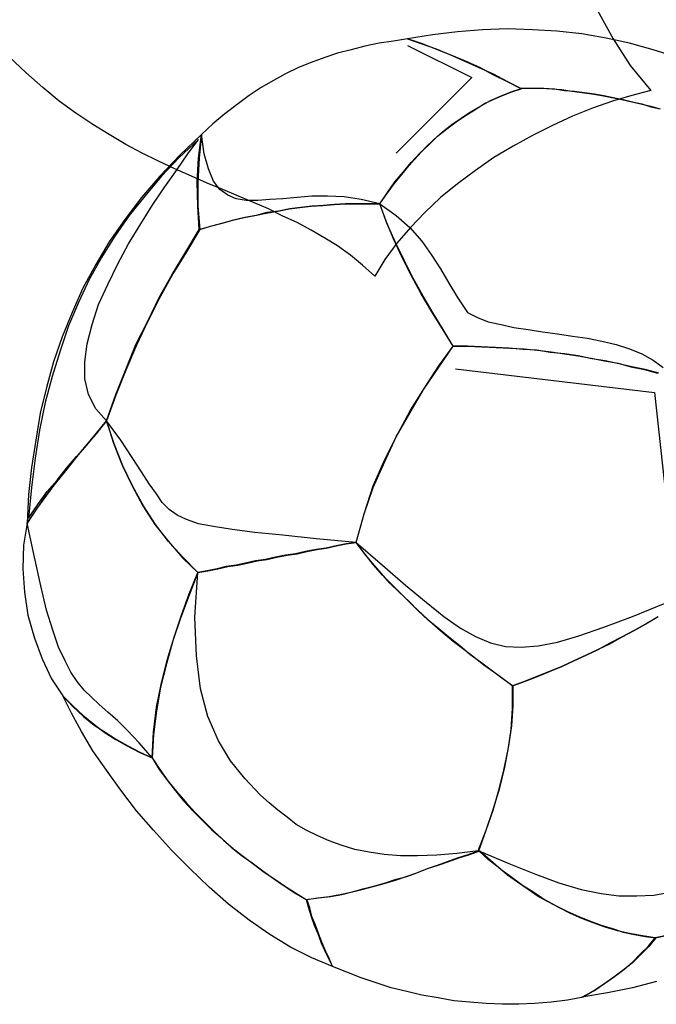
# Model space of a CAD drawing. Units: millimetres. Extents: x 1414 to 7078, y -1019 to 3783.
# Drawn here: x 3211 to 3225, y 627 to 650 of the extents above; entities that cross this region are included whole.
import ezdxf

# ---------------------------------------------------------------- set-up
doc = ezdxf.new("R2010")
doc.units = ezdxf.units.MM
doc.layers.add('$$ www.Tcetveli.org', color=7, linetype='Continuous')
doc.layers.add('PislikMimar.com - DIEN HOA', color=111, linetype='Continuous')

# ---------------------------------------------------------------- blocks, each defined once
blk = doc.blocks.new('A$C263C5F6C')
at = {"layer": 'PislikMimar.com - DIEN HOA', "linetype": 'Continuous'}
for p, q in [((1121.45, 243.29), (1125.02, 236.78)), ((1083.88, 237.76), (1078.19, 236.78)), ((1089.57, 238.41), (1083.88, 237.76)), ((1095.26, 238.9), (1089.57, 238.41)), ((1100.96, 239.06), (1095.26, 238.9)), ((1106.65, 238.9), (1100.96, 239.06)), ((1112.18, 238.57), (1106.65, 238.9)), ((1117.87, 237.92), (1112.18, 238.57)), ((1123.4, 236.95), (1117.87, 237.92)), ((1071.69, 235.81), (1068.44, 235.16)), ((1074.94, 236.29), (1071.69, 235.81)), ((1078.19, 236.78), (1074.94, 236.29)), ((1081.61, 235.65), (1078.19, 236.78)), ((1078.19, 236.78), (1081.44, 235.65)), ((1081.44, 235.65), (1084.7, 234.51)), ((1085.02, 234.34), (1081.61, 235.65)), ((1128.77, 235.81), (1123.4, 236.95)), ((1125.02, 236.78), (1128.93, 230.76)), ((1134.13, 234.34), (1128.77, 235.81)), ((1062.25, 233.53), (1059.33, 232.56)), ((1065.34, 234.34), (1062.25, 233.53)), ((1068.44, 235.16), (1065.34, 234.34)), ((1078.19, 235.32), (1092.83, 228)), ((1084.7, 234.51), (1087.95, 233.2)), ((1088.28, 233.04), (1085.02, 234.34)), ((1139.33, 232.72), (1134.13, 234.34)), ((991.19, 229.14), (987.44, 232.72)), ((1056.24, 231.42), (1053.31, 230.28)), ((1059.33, 232.56), (1056.24, 231.42)), ((1087.95, 233.2), (1091.2, 231.74)), ((1091.36, 231.74), (1088.28, 233.04)), ((1091.2, 231.74), (1094.45, 230.28)), ((1094.62, 230.28), (1091.36, 231.74)), ((995.09, 225.73), (991.19, 229.14)), ((1050.38, 228.81), (1047.62, 227.35)), ((1053.31, 230.28), (1050.38, 228.81)), ((1094.45, 230.28), (1097.7, 228.81)), ((1097.7, 228.65), (1094.62, 230.28)), ((1097.7, 228.81), (1100.79, 227.19)), ((1128.93, 230.76), (1133.64, 225.08)), ((1047.62, 227.35), (1044.85, 225.73)), ((1092.83, 228), (1075.59, 210.76)), ((1100.96, 227.03), (1097.7, 228.65)), ((1100.79, 227.19), (1103.88, 225.56)), ((1104.04, 225.4), (1100.96, 227.03)), ((998.83, 222.64), (995.09, 225.73)), ((1044.85, 225.73), (1042.09, 223.94)), ((1099.33, 223.78), (1101.77, 224.75)), ((1099.82, 223.94), (1101.93, 224.75)), ((1101.77, 224.75), (1104.37, 225.56)), ((1101.93, 224.75), (1104.04, 225.4)), ((1103.88, 225.56), (1106.32, 225.56)), ((1104.37, 225.56), (1106.81, 225.56)), ((1106.32, 225.56), (1108.6, 225.56)), ((1106.81, 225.56), (1109.25, 225.56)), ((1108.6, 225.56), (1111.04, 225.4)), ((1109.25, 225.56), (1111.69, 225.4)), ((1111.04, 225.4), (1113.32, 225.24)), ((1111.69, 225.4), (1113.96, 225.08)), ((1113.32, 225.24), (1115.59, 224.92)), ((1113.96, 225.08), (1116.24, 224.92)), ((1115.59, 224.92), (1117.87, 224.59)), ((1116.24, 224.92), (1118.52, 224.59)), ((1117.87, 224.59), (1120.15, 224.26)), ((1118.52, 224.59), (1120.8, 224.26)), ((1120.15, 224.26), (1122.43, 223.94)), ((1120.8, 224.26), (1122.91, 223.94)), ((1133.64, 225.08), (1129.25, 223.94)), ((1002.57, 219.87), (998.83, 222.64)), ((1042.09, 223.94), (1039.32, 221.82)), ((1094.78, 221.5), (1097.06, 222.8)), ((1095.59, 221.98), (1097.7, 222.96)), ((1097.06, 222.8), (1099.33, 223.78)), ((1097.7, 222.96), (1099.82, 223.94)), ((1124.86, 222.64), (1120.31, 221.01)), ((1122.43, 223.94), (1124.7, 223.45)), ((1122.91, 223.94), (1125.02, 223.45)), ((1124.7, 223.45), (1126.98, 222.96)), ((1129.25, 223.94), (1124.86, 222.64)), ((1125.02, 223.45), (1127.3, 222.96)), ((1126.98, 222.96), (1129.25, 222.47)), ((1127.3, 222.96), (1129.41, 222.47)), ((1129.25, 222.47), (1131.37, 221.98)), ((1129.41, 222.47), (1131.53, 221.98)), ((1006.47, 217.27), (1002.57, 219.87)), ((1039.32, 221.82), (1036.56, 219.71)), ((1090.39, 218.73), (1092.5, 220.2)), ((1091.36, 219.39), (1093.48, 220.68)), ((1092.5, 220.2), (1094.78, 221.5)), ((1093.48, 220.68), (1095.59, 221.98)), ((1120.31, 221.01), (1115.76, 219.22)), ((1131.37, 221.98), (1133.64, 221.5)), ((1131.53, 221.98), (1133.64, 221.33)), ((1133.64, 221.5), (1135.76, 220.84)), ((1133.64, 221.33), (1135.76, 220.84)), ((1036.56, 219.71), (1033.79, 217.43)), ((1087.14, 216.29), (1089.25, 217.92)), ((1088.28, 217.27), (1090.39, 218.73)), ((1089.25, 217.92), (1091.36, 219.39)), ((1115.76, 219.22), (1111.2, 217.11)), ((1010.21, 214.99), (1006.47, 217.27)), ((1033.79, 217.43), (1031.19, 214.99)), ((1084.2, 213.86), (1086.16, 215.64)), ((1085.02, 214.67), (1087.14, 216.29)), ((1086.16, 215.64), (1088.28, 217.27)), ((1111.2, 217.11), (1106.65, 214.83)), ((1013.95, 212.72), (1010.21, 214.99)), ((1030.54, 213.86), (1026.15, 209.79)), ((1031.19, 214.99), (1026.31, 210.28)), ((1028.1, 210.6), (1030.54, 213.86)), ((1030.54, 209.63), (1031.19, 214.99)), ((1031.19, 214.99), (1030.7, 209.63)), ((1031.19, 214.99), (1030.7, 209.63)), ((1031.84, 210.6), (1031.19, 214.99)), ((1082.25, 212.06), (1084.2, 213.86)), ((1083.07, 212.72), (1085.02, 214.67)), ((1106.65, 214.83), (1102.26, 212.39)), ((1017.7, 210.76), (1013.95, 212.72)), ((1080.47, 210.11), (1082.25, 212.06)), ((1080.95, 210.76), (1083.07, 212.72)), ((1102.26, 212.39), (1097.87, 209.79)), ((1021.43, 208.97), (1017.7, 210.76)), ((1025.17, 207.19), (1021.43, 208.97)), ((1026.31, 210.28), (1021.76, 205.56)), ((1026.15, 209.79), (1022.09, 205.56)), ((1025.66, 207.02), (1028.1, 210.6)), ((1030.21, 204.26), (1030.54, 209.63)), ((1030.7, 209.63), (1030.38, 204.26)), ((1030.7, 209.63), (1030.38, 204.26)), ((1032.82, 207.19), (1031.84, 210.6)), ((1077.22, 206.53), (1079, 208.65)), ((1078.52, 208), (1080.47, 210.11)), ((1079, 208.65), (1080.95, 210.76)), ((1097.87, 209.79), (1093.64, 206.86)), ((1022.9, 203.12), (1025.66, 207.02)), ((1028.92, 205.56), (1025.17, 207.19)), ((1033.96, 204.42), (1032.82, 207.19)), ((1075.26, 204.26), (1077.22, 206.53)), ((1076.89, 205.89), (1078.52, 208)), ((1093.64, 206.86), (1089.57, 203.77)), ((1021.76, 205.56), (1017.53, 200.68)), ((1022.09, 205.56), (1018.34, 201)), ((1032.49, 203.94), (1028.92, 205.56)), ((1030.38, 198.73), (1030.21, 204.26)), ((1030.38, 204.26), (1030.38, 198.73)), ((1030.38, 204.26), (1030.38, 198.73)), ((1035.42, 202.47), (1033.96, 204.42)), ((1073.64, 201.82), (1075.26, 204.26)), ((1075.1, 203.77), (1076.89, 205.89)), ((1020.13, 199.05), (1022.9, 203.12)), ((1036.07, 202.47), (1032.49, 203.94)), ((1037.21, 201.17), (1035.42, 202.47)), ((1039.65, 201), (1036.07, 202.47)), ((1073.47, 201.49), (1075.1, 203.77)), ((1089.57, 203.77), (1085.67, 200.68)), ((1017.53, 200.68), (1013.79, 195.64)), ((1018.34, 201), (1014.76, 196.61)), ((1039.16, 200.36), (1037.21, 201.17)), ((1041.43, 200.03), (1039.16, 200.36)), ((1043.07, 199.55), (1039.65, 201)), ((1044.04, 200.03), (1041.43, 200.03)), ((1046.8, 200.19), (1044.04, 200.03)), ((1049.73, 200.36), (1046.8, 200.19)), ((1052.99, 200.68), (1049.73, 200.36)), ((1056.4, 201), (1052.99, 200.68)), ((1059.97, 201), (1056.4, 201)), ((1063.72, 200.84), (1059.97, 201)), ((1067.62, 200.19), (1063.72, 200.84)), ((1071.85, 199.22), (1067.62, 200.19)), ((1071.85, 199.22), (1073.64, 201.82)), ((1071.85, 199.22), (1073.47, 201.49)), ((1085.67, 200.68), (1082.09, 197.27)), ((1017.37, 194.66), (1020.13, 199.05)), ((1030.38, 198.73), (1030.87, 193.36)), ((1030.38, 198.73), (1030.87, 193.36)), ((1030.7, 193.36), (1030.38, 198.73)), ((1046.48, 198.08), (1043.07, 199.55)), ((1045.99, 197.1), (1048.6, 197.59)), ((1045.99, 197.1), (1048.6, 197.59)), ((1048.76, 197.59), (1046.15, 197.27)), ((1049.73, 196.45), (1046.48, 198.08)), ((1048.6, 197.59), (1051.19, 198.08)), ((1048.6, 197.59), (1051.19, 198.08)), ((1051.35, 198.08), (1048.76, 197.59)), ((1051.19, 198.08), (1053.63, 198.41)), ((1051.19, 198.08), (1053.63, 198.41)), ((1053.8, 198.41), (1051.35, 198.08)), ((1053.63, 198.41), (1056.24, 198.73)), ((1053.63, 198.41), (1056.24, 198.73)), ((1056.4, 198.73), (1053.8, 198.41)), ((1056.24, 198.73), (1058.84, 198.89)), ((1056.24, 198.73), (1058.84, 198.89)), ((1059, 198.89), (1056.4, 198.73)), ((1058.84, 198.89), (1061.44, 199.05)), ((1058.84, 198.89), (1061.44, 199.05)), ((1061.44, 199.05), (1059, 198.89)), ((1061.44, 199.05), (1064.04, 199.22)), ((1061.44, 199.05), (1064.04, 199.22)), ((1064.04, 199.22), (1061.44, 199.05)), ((1064.04, 199.22), (1066.64, 199.22)), ((1064.04, 199.22), (1066.64, 199.22)), ((1066.64, 199.22), (1064.04, 199.22)), ((1066.64, 199.22), (1069.25, 199.22)), ((1066.64, 199.22), (1069.25, 199.22)), ((1069.25, 199.22), (1066.64, 199.22)), ((1069.25, 199.22), (1071.85, 199.22)), ((1069.25, 199.22), (1071.85, 199.22)), ((1071.85, 199.22), (1069.25, 199.22)), ((1073.31, 195.32), (1071.85, 199.22)), ((1073.31, 195.32), (1071.85, 199.22)), ((1071.85, 199.22), (1075.59, 196.61)), ((1073.47, 194.83), (1071.85, 199.22)), ((1013.79, 195.64), (1010.21, 190.6)), ((1014.76, 196.61), (1011.51, 191.9)), ((1035.91, 194.83), (1038.35, 195.48)), ((1035.91, 194.83), (1038.35, 195.48)), ((1038.51, 195.48), (1036.07, 194.83)), ((1038.35, 195.48), (1040.95, 196.13)), ((1038.35, 195.48), (1040.95, 196.13)), ((1041.11, 196.13), (1038.51, 195.48)), ((1040.95, 196.13), (1043.39, 196.61)), ((1040.95, 196.13), (1043.39, 196.61)), ((1043.71, 196.61), (1041.11, 196.13)), ((1043.39, 196.61), (1045.99, 197.1)), ((1043.39, 196.61), (1045.99, 197.1)), ((1046.15, 197.27), (1043.71, 196.61)), ((1052.99, 194.99), (1049.73, 196.45)), ((1074.94, 191.25), (1073.31, 195.32)), ((1074.94, 191.25), (1073.31, 195.32)), ((1075.59, 196.61), (1078.68, 193.85)), ((1082.09, 197.27), (1078.84, 193.85)), ((1014.6, 190.11), (1017.37, 194.66)), ((1027.62, 188.32), (1030.7, 193.36)), ((1030.87, 193.36), (1027.78, 188.32)), ((1030.87, 193.36), (1033.31, 194.18)), ((1030.87, 193.36), (1033.31, 194.18)), ((1033.47, 194.18), (1030.87, 193.36)), ((1033.31, 194.18), (1035.91, 194.83)), ((1033.31, 194.18), (1035.91, 194.83)), ((1036.07, 194.83), (1033.47, 194.18)), ((1056.24, 193.2), (1052.99, 194.99)), ((1059.33, 191.41), (1056.24, 193.2)), ((1075.42, 190.44), (1073.47, 194.83)), ((1078.84, 193.85), (1075.75, 190.27)), ((1078.68, 193.85), (1081.44, 190.76)), ((1011.51, 191.9), (1008.42, 187.02)), ((1062.25, 189.63), (1059.33, 191.41)), ((1076.89, 187.18), (1074.94, 191.25)), ((1076.89, 187.18), (1074.94, 191.25)), ((1081.44, 190.76), (1083.56, 187.67)), ((1010.21, 190.6), (1007.12, 185.4)), ((1012.17, 185.56), (1014.6, 190.11)), ((1065.18, 187.51), (1062.25, 189.63)), ((1075.75, 190.27), (1072.99, 186.53)), ((1077.38, 186.37), (1075.42, 190.44)), ((1008.42, 187.02), (1005.66, 181.98)), ((1024.52, 183.12), (1027.62, 188.32)), ((1027.78, 188.32), (1024.68, 183.28)), ((1067.94, 185.23), (1065.18, 187.51)), ((1072.99, 186.53), (1070.71, 182.79)), ((1079, 182.96), (1076.89, 187.18)), ((1079, 182.96), (1076.89, 187.18)), ((1079.49, 182.3), (1077.38, 186.37)), ((1083.56, 187.67), (1085.67, 184.42)), ((1007.12, 185.4), (1004.2, 180.03)), ((1009.89, 180.84), (1012.17, 185.56)), ((1070.71, 182.79), (1067.94, 185.23)), ((1085.67, 184.42), (1087.62, 181.16)), ((1005.66, 181.98), (1003.22, 176.77)), ((1021.59, 177.91), (1024.52, 183.12)), ((1024.68, 183.28), (1021.76, 177.91)), ((1081.28, 178.73), (1079, 182.96)), ((1081.28, 178.73), (1079, 182.96)), ((1081.77, 178.24), (1079.49, 182.3)), ((1004.2, 180.03), (1001.75, 174.5)), ((1007.78, 176.29), (1009.89, 180.84)), ((1087.62, 181.16), (1089.57, 177.91)), ((1021.76, 177.91), (1019, 172.54)), ((1019, 172.54), (1021.59, 177.91)), ((1083.72, 174.66), (1081.28, 178.73)), ((1083.72, 174.66), (1081.28, 178.73)), ((1084.04, 174.34), (1081.77, 178.24)), ((1089.57, 177.91), (1091.85, 174.5)), ((1003.22, 176.77), (1000.94, 171.41)), ((1006.31, 171.73), (1007.78, 176.29)), ((1001.75, 174.5), (999.48, 168.97)), ((1086.16, 170.76), (1083.72, 174.66)), ((1086.16, 170.76), (1083.72, 174.66)), ((1086.32, 170.6), (1084.04, 174.34)), ((1091.85, 174.5), (1094.12, 173.36)), ((1094.12, 173.36), (1096.56, 172.38)), ((1000.94, 171.41), (998.99, 165.72)), ((1005.17, 167.34), (1006.31, 171.73)), ((1016.23, 167.18), (1019, 172.54)), ((1019, 172.54), (1016.39, 167.02)), ((1088.6, 166.85), (1086.16, 170.76)), ((1088.6, 166.85), (1086.16, 170.76)), ((1088.6, 166.85), (1086.32, 170.6)), ((1096.56, 172.38), (1099.49, 171.73)), ((1099.49, 171.73), (1102.42, 171.08)), ((1102.42, 171.08), (1105.67, 170.6)), ((1105.67, 170.6), (1108.93, 170.11)), ((999.48, 168.97), (997.53, 163.28)), ((1108.93, 170.11), (1112.34, 169.62)), ((1112.34, 169.62), (1115.76, 169.13)), ((1115.76, 169.13), (1119.17, 168.65)), ((1119.17, 168.65), (1122.43, 167.99)), ((1004.68, 163.28), (1005.17, 167.34)), ((1013.95, 161.49), (1016.23, 167.18)), ((1016.39, 167.02), (1013.95, 161.32)), ((1085.18, 161.81), (1088.6, 166.85)), ((1085.34, 162.3), (1088.6, 166.85)), ((1091.85, 166.85), (1088.6, 166.85)), ((1088.6, 166.85), (1091.85, 166.85)), ((1091.85, 166.85), (1088.6, 166.85)), ((1094.94, 166.69), (1091.85, 166.85)), ((1091.85, 166.85), (1095.1, 166.69)), ((1094.94, 166.69), (1091.85, 166.85)), ((1098.2, 166.53), (1094.94, 166.69)), ((1098.2, 166.53), (1094.94, 166.69)), ((1095.1, 166.69), (1098.36, 166.53)), ((1101.28, 166.37), (1098.2, 166.53)), ((1101.28, 166.37), (1098.2, 166.53)), ((1098.36, 166.53), (1101.45, 166.37)), ((1104.54, 166.04), (1101.28, 166.37)), ((1104.54, 166.04), (1101.28, 166.37)), ((1101.45, 166.37), (1104.7, 166.2)), ((1107.62, 165.88), (1104.54, 166.04)), ((1107.62, 165.88), (1104.54, 166.04)), ((1104.7, 166.2), (1107.79, 165.88)), ((1122.43, 167.99), (1125.68, 167.18)), ((1125.68, 167.18), (1128.77, 166.2)), ((1128.77, 166.2), (1131.53, 165.07)), ((998.99, 165.72), (997.2, 159.87)), ((1110.71, 165.39), (1107.62, 165.88)), ((1110.71, 165.39), (1107.62, 165.88)), ((1107.79, 165.88), (1110.88, 165.56)), ((1113.96, 165.07), (1110.71, 165.39)), ((1113.96, 165.07), (1110.71, 165.39)), ((1110.88, 165.56), (1113.96, 165.07)), ((1117.06, 164.58), (1113.96, 165.07)), ((1113.96, 165.07), (1117.06, 164.58)), ((1117.06, 164.58), (1113.96, 165.07)), ((1120.15, 163.93), (1117.06, 164.58)), ((1117.06, 164.58), (1119.98, 164.09)), ((1120.15, 163.93), (1117.06, 164.58)), ((1119.98, 164.09), (1123.07, 163.44)), ((1123.24, 163.44), (1120.15, 163.93)), ((1123.24, 163.44), (1120.15, 163.93)), ((1131.53, 165.07), (1134.13, 163.6)), ((997.53, 163.28), (995.9, 157.42)), ((1004.68, 159.37), (1004.68, 163.28)), ((1011.67, 155.8), (1013.95, 161.49)), ((1081.77, 156.77), (1085.18, 161.81)), ((1082.09, 157.42), (1085.34, 162.3)), ((1089.09, 161.65), (1134.46, 156.28)), ((1123.07, 163.44), (1126.16, 162.95)), ((1126.32, 162.79), (1123.24, 163.44)), ((1126.32, 162.79), (1123.24, 163.44)), ((1126.16, 162.95), (1129.09, 162.14)), ((1129.25, 162.14), (1126.32, 162.79)), ((1129.25, 162.14), (1126.32, 162.79)), ((1129.09, 162.14), (1132.18, 161.49)), ((1132.35, 161.49), (1129.25, 162.14)), ((1132.35, 161.49), (1129.25, 162.14)), ((1132.18, 161.49), (1135.11, 160.68)), ((1135.43, 160.68), (1132.35, 161.49)), ((1135.43, 160.68), (1132.35, 161.49)), ((1134.13, 163.6), (1136.41, 161.98)), ((997.2, 159.87), (995.58, 154.01)), ((1005.5, 155.8), (1004.68, 159.37)), ((1013.95, 161.32), (1011.67, 155.64)), ((995.9, 157.42), (994.44, 151.57)), ((1078.84, 152.22), (1082.09, 157.42)), ((1007.12, 152.54), (1005.5, 155.8)), ((1009.56, 149.78), (1011.67, 155.8)), ((1011.67, 155.64), (1009.56, 149.78)), ((1078.68, 151.57), (1081.77, 156.77)), ((1134.46, 156.28), (1139.01, 114.49)), ((995.58, 154.01), (994.28, 147.67)), ((1009.56, 149.78), (1007.12, 152.54)), ((994.44, 151.57), (993.47, 145.39)), ((1075.59, 146.2), (1078.68, 151.57)), ((1075.91, 146.69), (1078.84, 152.22)), ((1009.56, 149.78), (1007.28, 147.01)), ((1007.28, 147.01), (1009.56, 149.78)), ((1007.28, 146.85), (1009.56, 149.78)), ((1011.35, 144.58), (1009.56, 149.78)), ((1012.81, 145.39), (1009.56, 149.78)), ((1009.56, 149.78), (1011.19, 144.74)), ((1009.56, 149.78), (1011.19, 144.74)), ((994.28, 147.67), (993.3, 141.32)), ((1004.84, 144.09), (1007.28, 146.85)), ((1007.28, 147.01), (1005.01, 144.25)), ((1005.01, 144.25), (1007.28, 147.01)), ((1072.99, 141), (1075.91, 146.69)), ((1072.99, 140.51), (1075.59, 146.2)), ((993.47, 145.39), (992.49, 139.21)), ((1005.01, 144.25), (1002.57, 141.48)), ((1002.57, 141.32), (1004.84, 144.09)), ((1002.73, 141.65), (1005.01, 144.25)), ((1011.19, 144.74), (1013.14, 139.7)), ((1011.19, 144.74), (1013.14, 139.7)), ((1013.31, 139.53), (1011.35, 144.58)), ((1015.42, 141.48), (1012.81, 145.39)), ((993.3, 141.32), (992.49, 134.66)), ((1002.57, 141.48), (1000.29, 138.72)), ((1000.29, 138.39), (1002.57, 141.32)), ((1000.45, 139.05), (1002.73, 141.65)), ((1017.53, 138.23), (1015.42, 141.48)), ((992.49, 139.21), (991.83, 133.03)), ((998.34, 136.28), (1000.45, 139.05)), ((1013.14, 139.7), (1015.42, 134.98)), ((1013.14, 139.7), (1015.42, 134.98)), ((1015.58, 134.82), (1013.31, 139.53)), ((1070.38, 134.98), (1072.99, 141)), ((1070.38, 134.66), (1072.99, 140.51)), ((1000.29, 138.72), (998.02, 135.8)), ((998.02, 135.63), (1000.29, 138.39)), ((1019.32, 135.47), (1017.53, 138.23)), ((992.49, 134.66), (991.83, 127.66)), ((995.74, 132.7), (998.02, 135.63)), ((998.02, 135.8), (995.9, 132.86)), ((996.06, 133.68), (998.34, 136.28)), ((1015.42, 134.98), (1017.86, 130.43)), ((1015.42, 134.98), (1017.86, 130.43)), ((1018.02, 130.43), (1015.58, 134.82)), ((1020.95, 133.19), (1019.32, 135.47)), ((1068.27, 128.64), (1070.38, 134.98)), ((1068.27, 128.64), (1070.38, 134.66)), ((991.83, 133.03), (991.51, 126.52)), ((995.9, 132.86), (993.63, 129.78)), ((993.63, 129.61), (995.74, 132.7)), ((993.95, 130.75), (996.06, 133.68)), ((1022.25, 131.24), (1020.95, 133.19)), ((991.83, 127.66), (993.95, 130.75)), ((1017.86, 130.43), (1020.62, 126.2)), ((1017.86, 130.43), (1020.62, 126.2)), ((1020.78, 126.2), (1018.02, 130.43)), ((1023.87, 129.61), (1022.25, 131.24)), ((993.63, 129.78), (991.51, 126.52)), ((991.51, 126.52), (993.63, 129.61)), ((1025.66, 128.31), (1023.87, 129.61)), ((1027.78, 127.34), (1025.66, 128.31)), ((1066.48, 122.13), (1068.27, 128.64)), ((1066.48, 122.13), (1068.27, 128.64)), ((991.51, 126.52), (990.7, 121.48)), ((991.51, 126.52), (990.7, 121.48)), ((993.14, 118.72), (991.51, 126.52)), ((1020.62, 126.2), (1023.71, 122.3)), ((1020.62, 126.2), (1023.71, 122.3)), ((1023.71, 122.3), (1020.78, 126.2)), ((1030.54, 126.36), (1027.78, 127.34)), ((1033.96, 125.71), (1030.54, 126.36)), ((1038.18, 125.06), (1033.96, 125.71)), ((1043.39, 124.41), (1038.18, 125.06)), ((1049.73, 123.76), (1043.39, 124.41)), ((1057.38, 122.94), (1049.73, 123.76)), ((990.7, 121.48), (990.53, 116.12)), ((990.7, 121.48), (990.53, 116.12)), ((1026.96, 118.72), (1023.71, 122.3)), ((1023.71, 122.3), (1026.96, 118.55)), ((1023.71, 122.3), (1026.96, 118.55)), ((1066.48, 122.13), (1057.38, 122.94)), ((1059.65, 120.83), (1061.93, 121.32)), ((1059.65, 120.83), (1061.93, 121.32)), ((1061.93, 121.32), (1059.65, 120.83)), ((1061.93, 121.32), (1064.2, 121.81)), ((1061.93, 121.32), (1064.2, 121.81)), ((1064.2, 121.81), (1061.93, 121.32)), ((1064.2, 121.81), (1066.48, 122.13)), ((1064.2, 121.81), (1066.48, 122.13)), ((1066.48, 122.13), (1064.2, 121.81)), ((1066.48, 122.13), (1072.5, 116.93)), ((1068.27, 119.69), (1066.48, 122.13)), ((1068.27, 119.69), (1066.48, 122.13)), ((1068.44, 119.53), (1066.48, 122.13)), ((1050.38, 119.21), (1048.1, 118.72)), ((1048.43, 118.72), (1050.71, 119.21)), ((1048.43, 118.72), (1050.71, 119.21)), ((1052.66, 119.53), (1050.38, 119.21)), ((1050.71, 119.21), (1052.99, 119.53)), ((1050.71, 119.21), (1052.99, 119.53)), ((1054.93, 120.02), (1052.66, 119.53)), ((1052.99, 119.53), (1055.26, 120.02)), ((1052.99, 119.53), (1055.26, 120.02)), ((1057.38, 120.51), (1054.93, 120.02)), ((1055.26, 120.02), (1057.54, 120.51)), ((1055.26, 120.02), (1057.54, 120.51)), ((1059.65, 120.83), (1057.38, 120.51)), ((1057.54, 120.51), (1059.65, 120.83)), ((1057.54, 120.51), (1059.65, 120.83)), ((1070.22, 117.41), (1068.27, 119.69)), ((1070.22, 117.41), (1068.27, 119.69)), ((1070.38, 117.09), (1068.44, 119.53)), ((994.6, 112.21), (993.14, 118.72)), ((1030.38, 115.3), (1026.96, 118.72)), ((1026.96, 118.55), (1030.38, 115.3)), ((1026.96, 118.55), (1030.38, 115.3)), ((1039.16, 116.93), (1036.88, 116.6)), ((1037.21, 116.6), (1039.49, 116.93)), ((1037.21, 116.6), (1039.49, 116.93)), ((1041.27, 117.41), (1039.16, 116.93)), ((1039.49, 116.93), (1041.6, 117.41)), ((1039.49, 116.93), (1041.6, 117.41)), ((1043.55, 117.91), (1041.27, 117.41)), ((1041.6, 117.41), (1043.88, 117.91)), ((1041.6, 117.41), (1043.88, 117.91)), ((1045.83, 118.23), (1043.55, 117.91)), ((1043.88, 117.91), (1046.15, 118.23)), ((1043.88, 117.91), (1046.15, 118.23)), ((1048.1, 118.72), (1045.83, 118.23)), ((1046.15, 118.23), (1048.43, 118.72)), ((1046.15, 118.23), (1048.43, 118.72)), ((1072.17, 115.14), (1070.22, 117.41)), ((1072.17, 115.14), (1070.22, 117.41)), ((1072.5, 114.66), (1070.38, 117.09)), ((1072.5, 116.93), (1077.7, 112.38)), ((990.53, 116.12), (990.86, 110.75)), ((990.53, 116.12), (990.86, 110.75)), ((1028.43, 110.43), (1030.38, 115.3)), ((1030.38, 115.3), (1028.43, 110.1)), ((1030.38, 115.3), (1028.43, 110.1)), ((1029.73, 105.06), (1030.38, 115.3)), ((1030.38, 115.3), (1032.65, 115.63)), ((1030.38, 115.3), (1032.65, 115.63)), ((1032.49, 115.63), (1030.38, 115.3)), ((1034.77, 116.12), (1032.49, 115.63)), ((1032.65, 115.63), (1034.93, 116.12)), ((1032.65, 115.63), (1034.93, 116.12)), ((1036.88, 116.6), (1034.77, 116.12)), ((1034.93, 116.12), (1037.21, 116.6)), ((1034.93, 116.12), (1037.21, 116.6)), ((1074.12, 112.86), (1072.17, 115.14)), ((1074.12, 112.86), (1072.17, 115.14)), ((1074.78, 112.38), (1072.5, 114.66)), ((995.9, 106.68), (994.6, 112.21)), ((1076.24, 110.75), (1074.12, 112.86)), ((1076.24, 110.75), (1074.12, 112.86)), ((1077.05, 110.1), (1074.78, 112.38)), ((1077.7, 112.38), (1082.42, 108.47)), ((990.86, 110.75), (991.67, 105.55)), ((990.86, 110.75), (991.67, 105.55)), ((1028.43, 110.1), (1026.48, 104.9)), ((1028.43, 110.1), (1026.48, 104.9)), ((1026.64, 105.55), (1028.43, 110.43)), ((1078.52, 108.63), (1076.24, 110.75)), ((1078.52, 108.63), (1076.24, 110.75)), ((1079.33, 107.82), (1077.05, 110.1)), ((1080.63, 106.52), (1078.52, 108.63)), ((1080.63, 106.52), (1078.52, 108.63)), ((1081.61, 105.71), (1079.33, 107.82)), ((1082.42, 108.47), (1086.48, 105.22)), ((1129.41, 105.22), (1136.9, 108.31)), ((991.67, 105.55), (993.14, 100.34)), ((991.67, 105.55), (993.14, 100.34)), ((997.36, 102.13), (995.9, 106.68)), ((1025.01, 100.51), (1026.64, 105.55)), ((1082.91, 104.41), (1080.63, 106.52)), ((1082.91, 104.41), (1080.63, 106.52)), ((1083.88, 103.6), (1081.61, 105.71)), ((1026.48, 104.9), (1024.68, 99.69)), ((1026.48, 104.9), (1024.68, 99.69)), ((1030.05, 96.28), (1029.73, 105.06)), ((1085.34, 102.46), (1082.91, 104.41)), ((1085.34, 102.46), (1082.91, 104.41)), ((1086.32, 101.48), (1083.88, 103.6)), ((1086.48, 105.22), (1090.22, 102.62)), ((1122.91, 102.78), (1129.41, 105.22)), ((1132.35, 103.43), (1129.74, 101.97)), ((1132.35, 103.43), (1129.74, 101.97)), ((1129.91, 102.13), (1132.51, 103.6)), ((1135.11, 105.06), (1132.35, 103.43)), ((1135.11, 105.06), (1132.35, 103.43)), ((1132.51, 103.6), (1135.27, 105.22)), ((998.67, 98.23), (997.36, 102.13)), ((1087.62, 100.51), (1085.34, 102.46)), ((1087.62, 100.51), (1085.34, 102.46)), ((1088.6, 99.53), (1086.32, 101.48)), ((1090.22, 102.62), (1093.64, 100.67)), ((1117.22, 100.83), (1122.91, 102.78)), ((1129.74, 101.97), (1126.98, 100.51)), ((1129.74, 101.97), (1126.98, 100.51)), ((1127.14, 100.67), (1129.91, 102.13)), ((993.14, 100.34), (994.92, 95.63)), ((993.14, 100.34), (994.92, 95.63)), ((1024.68, 99.69), (1023.23, 94.49)), ((1024.68, 99.69), (1023.23, 94.49)), ((1023.39, 95.3), (1025.01, 100.51)), ((1090.06, 98.55), (1087.62, 100.51)), ((1090.06, 98.55), (1087.62, 100.51)), ((1091.04, 97.74), (1088.6, 99.53)), ((1093.64, 100.67), (1097.06, 99.21)), ((1097.06, 99.21), (1100.47, 98.39)), ((1107.95, 98.55), (1112.34, 99.37)), ((1112.34, 99.37), (1117.22, 100.83)), ((1121.61, 97.74), (1124.38, 99.21)), ((1124.38, 99.04), (1121.61, 97.74)), ((1124.38, 99.04), (1121.61, 97.74)), ((1124.38, 99.21), (1127.14, 100.67)), ((1126.98, 100.51), (1124.38, 99.04)), ((1126.98, 100.51), (1124.38, 99.04)), ((1000.13, 95.14), (998.67, 98.23)), ((1092.34, 96.6), (1090.06, 98.55)), ((1092.34, 96.6), (1090.06, 98.55)), ((1093.31, 95.95), (1091.04, 97.74)), ((1094.78, 94.82), (1092.34, 96.6)), ((1094.78, 94.82), (1092.34, 96.6)), ((1100.47, 98.39), (1104.04, 98.23)), ((1104.04, 98.23), (1107.95, 98.55)), ((1118.85, 96.44), (1116.08, 95.14)), ((1118.85, 96.44), (1116.08, 95.14)), ((1116.08, 95.14), (1118.85, 96.44)), ((1121.61, 97.74), (1118.85, 96.44)), ((1121.61, 97.74), (1118.85, 96.44)), ((1118.85, 96.44), (1121.61, 97.74)), ((994.92, 95.63), (997.04, 91.07)), ((994.92, 95.63), (997.04, 91.07)), ((1001.43, 92.54), (1000.13, 95.14)), ((1023.23, 94.49), (1021.92, 89.12)), ((1023.23, 94.49), (1021.92, 89.12)), ((1022.09, 90.1), (1023.39, 95.3)), ((1031.03, 88.79), (1030.05, 96.28)), ((1095.59, 94.16), (1093.31, 95.95)), ((1097.22, 93.02), (1094.78, 94.82)), ((1097.22, 93.02), (1094.78, 94.82)), ((1116.08, 95.14), (1113.32, 93.84)), ((1116.08, 95.14), (1113.32, 93.84)), ((1113.32, 93.84), (1116.08, 95.14)), ((1002.89, 90.42), (1001.43, 92.54)), ((1097.87, 92.54), (1095.59, 94.16)), ((1099.65, 91.23), (1097.22, 93.02)), ((1099.65, 91.23), (1097.22, 93.02)), ((1100.14, 90.91), (1097.87, 92.54)), ((1110.55, 92.7), (1107.62, 91.56)), ((1110.55, 92.7), (1107.62, 91.56)), ((1107.79, 91.56), (1110.55, 92.7)), ((1113.32, 93.84), (1110.55, 92.7)), ((1113.32, 93.84), (1110.55, 92.7)), ((1110.55, 92.7), (1113.32, 93.84)), ((997.04, 91.07), (999.64, 87.17)), ((997.04, 91.07), (999.64, 87.17)), ((1004.52, 88.47), (1002.89, 90.42)), ((1020.95, 84.57), (1022.09, 90.1)), ((1102.09, 89.45), (1099.65, 91.23)), ((1102.09, 89.45), (1099.65, 91.23)), ((1102.26, 89.29), (1100.14, 90.91)), ((1104.86, 90.42), (1102.09, 89.45)), ((1104.86, 90.42), (1102.09, 89.45)), ((1102.09, 89.45), (1104.86, 90.42)), ((1107.62, 91.56), (1104.86, 90.42)), ((1107.62, 91.56), (1104.86, 90.42)), ((1104.86, 90.42), (1107.79, 91.56)), ((1006.14, 86.84), (1004.52, 88.47)), ((1021.92, 89.12), (1020.95, 83.76)), ((1021.92, 89.12), (1020.95, 83.76)), ((1032.65, 82.45), (1031.03, 88.79)), ((1102.09, 84.4), (1102.09, 89.45)), ((1102.26, 84.89), (1102.26, 89.29)), ((999.64, 87.17), (1001.92, 84.73)), ((999.64, 87.17), (1001.92, 84.73)), ((1001.59, 83.26), (999.64, 87.17)), ((999.64, 87.17), (1001.92, 84.89)), ((1007.94, 85.22), (1006.14, 86.84)), ((1003.87, 79.04), (1001.59, 83.26)), ((1001.92, 84.89), (1004.2, 82.78)), ((1001.92, 84.73), (1004.36, 82.45)), ((1001.92, 84.73), (1004.36, 82.45)), ((1009.89, 83.43), (1007.94, 85.22)), ((1012.17, 81.48), (1009.89, 83.43)), ((1020.29, 78.87), (1020.95, 84.57)), ((1020.95, 83.76), (1020.29, 78.39)), ((1020.95, 83.76), (1020.29, 78.39)), ((1101.77, 79.53), (1102.09, 84.4)), ((1101.93, 80.34), (1102.26, 84.89)), ((1004.2, 82.78), (1006.64, 80.83)), ((1004.36, 82.45), (1006.8, 80.5)), ((1004.36, 82.45), (1006.8, 80.5)), ((1006.64, 80.83), (1009.08, 78.87)), ((1014.44, 79.2), (1012.17, 81.48)), ((1035.09, 76.92), (1032.65, 82.45)), ((1006.47, 74.65), (1003.87, 79.04)), ((1006.8, 80.5), (1009.24, 78.87)), ((1006.8, 80.5), (1009.24, 78.87)), ((1009.08, 78.87), (1011.67, 77.25)), ((1009.24, 78.87), (1011.84, 77.25)), ((1009.24, 78.87), (1011.84, 77.25)), ((1017.04, 76.44), (1014.44, 79.2)), ((1019.97, 73.02), (1020.29, 78.87)), ((1101.12, 74.97), (1101.77, 79.53)), ((1101.28, 75.79), (1101.93, 80.34)), ((1011.67, 77.25), (1014.28, 75.79)), ((1011.84, 77.25), (1014.44, 75.79)), ((1011.84, 77.25), (1014.44, 75.79)), ((1019.97, 73.02), (1017.04, 76.44)), ((1020.29, 78.39), (1019.97, 73.02)), ((1020.29, 78.39), (1019.97, 73.02)), ((1037.86, 72.37), (1035.09, 76.92)), ((1009.56, 70.26), (1006.47, 74.65)), ((1014.28, 75.79), (1017.04, 74.32)), ((1014.44, 75.79), (1017.2, 74.32)), ((1014.44, 75.79), (1017.2, 74.32)), ((1017.04, 74.32), (1019.97, 73.02)), ((1017.2, 74.32), (1019.97, 73.02)), ((1017.2, 74.32), (1019.97, 73.02)), ((1100.14, 70.26), (1101.12, 74.97)), ((1100.31, 70.91), (1101.28, 75.79)), ((1019.97, 73.02), (1021.59, 70.42)), ((1019.97, 73.02), (1021.76, 70.42)), ((1019.97, 73.02), (1021.59, 70.42)), ((1041.11, 68.31), (1037.86, 72.37)), ((1012.81, 65.7), (1009.56, 70.26)), ((1021.59, 70.42), (1023.39, 67.98)), ((1021.59, 70.42), (1023.39, 67.98)), ((1021.76, 70.42), (1023.55, 67.81)), ((1099.01, 65.7), (1100.14, 70.26)), ((1099.17, 66.19), (1100.31, 70.91)), ((1023.39, 67.98), (1025.34, 65.54)), ((1023.39, 67.98), (1025.34, 65.54)), ((1023.55, 67.81), (1025.5, 65.38)), ((1044.69, 64.56), (1041.11, 68.31)), ((1016.39, 60.99), (1012.81, 65.7)), ((1025.34, 65.54), (1027.12, 63.26)), ((1025.34, 65.54), (1027.12, 63.26)), ((1025.5, 65.38), (1027.62, 62.94)), ((1097.7, 61.31), (1099.17, 66.19)), ((1097.7, 61.15), (1099.01, 65.7)), ((1027.12, 63.26), (1029.24, 60.99)), ((1027.12, 63.26), (1029.24, 60.99)), ((1027.62, 62.94), (1029.73, 60.66)), ((1046.64, 62.78), (1044.69, 64.56)), ((1020.29, 56.6), (1016.39, 60.99)), ((1029.24, 60.99), (1031.35, 58.87)), ((1029.24, 60.99), (1031.35, 58.87)), ((1029.73, 60.66), (1031.84, 58.55)), ((1048.6, 61.15), (1046.64, 62.78)), ((1050.71, 59.53), (1048.6, 61.15)), ((1096.08, 56.6), (1097.7, 61.31)), ((1096.08, 56.6), (1097.7, 61.15)), ((1031.35, 58.87), (1033.47, 56.76)), ((1031.35, 58.87), (1033.47, 56.76)), ((1031.84, 58.55), (1033.96, 56.44)), ((1052.82, 57.89), (1050.71, 59.53)), ((1024.36, 52.04), (1020.29, 56.6)), ((1033.47, 56.76), (1035.74, 54.81)), ((1033.47, 56.76), (1035.74, 54.81)), ((1033.96, 56.44), (1036.23, 54.32)), ((1055.1, 56.6), (1052.82, 57.89)), ((1057.7, 55.3), (1055.1, 56.6)), ((1094.29, 51.88), (1096.08, 56.6)), ((1094.45, 51.88), (1096.08, 56.6)), ((1035.74, 54.81), (1038.02, 52.69)), ((1035.74, 54.81), (1038.02, 52.69)), ((1036.23, 54.32), (1038.51, 52.36)), ((1060.3, 54.16), (1057.7, 55.3)), ((1063.07, 53.18), (1060.3, 54.16)), ((1028.59, 47.81), (1024.36, 52.04)), ((1038.02, 52.69), (1040.3, 50.91)), ((1038.02, 52.69), (1040.3, 50.91)), ((1038.51, 52.36), (1040.79, 50.58)), ((1066.16, 52.2), (1063.07, 53.18)), ((1069.41, 51.55), (1066.16, 52.2)), ((1094.29, 51.88), (1089.41, 51.23)), ((1092.01, 51.07), (1094.29, 51.88)), ((1092.01, 51.07), (1094.29, 51.88)), ((1092.34, 51.07), (1094.62, 51.88)), ((1096.56, 49.93), (1094.45, 51.88)), ((1094.45, 51.88), (1101.28, 48.95)), ((1096.56, 49.93), (1094.45, 51.88)), ((1094.62, 51.88), (1097.06, 49.77)), ((1040.3, 50.91), (1042.74, 49.11)), ((1040.3, 50.91), (1042.74, 49.11)), ((1040.79, 50.58), (1043.23, 48.79)), ((1072.83, 51.07), (1069.41, 51.55)), ((1076.56, 50.74), (1072.83, 51.07)), ((1080.47, 50.74), (1076.56, 50.74)), ((1084.86, 50.91), (1080.47, 50.74)), ((1089.41, 51.23), (1084.86, 50.91)), ((1085.02, 48.63), (1087.3, 49.44)), ((1085.02, 48.63), (1087.3, 49.44)), ((1085.18, 48.63), (1087.62, 49.44)), ((1087.3, 49.44), (1089.57, 50.25)), ((1087.3, 49.44), (1089.57, 50.25)), ((1087.62, 49.44), (1089.9, 50.25)), ((1089.57, 50.25), (1092.01, 51.07)), ((1089.57, 50.25), (1092.01, 51.07)), ((1089.9, 50.25), (1092.34, 51.07)), ((1098.84, 48.14), (1096.56, 49.93)), ((1098.84, 48.14), (1096.56, 49.93)), ((1097.06, 49.77), (1099.49, 47.65)), ((1032.98, 43.58), (1028.59, 47.81)), ((1042.74, 49.11), (1045.18, 47.33)), ((1042.74, 49.11), (1045.18, 47.33)), ((1043.23, 48.79), (1045.5, 47)), ((1045.18, 47.33), (1047.62, 45.54)), ((1045.18, 47.33), (1047.62, 45.54)), ((1080.3, 46.84), (1082.75, 47.81)), ((1080.3, 46.84), (1082.75, 47.81)), ((1080.3, 46.84), (1082.75, 47.81)), ((1082.75, 47.81), (1085.18, 48.63)), ((1082.75, 47.81), (1085.02, 48.63)), ((1082.75, 47.81), (1085.02, 48.63)), ((1100.96, 46.35), (1098.84, 48.14)), ((1100.96, 46.35), (1098.84, 48.14)), ((1099.49, 47.65), (1101.93, 45.86)), ((1101.28, 48.95), (1107.3, 46.52)), ((1045.5, 47), (1047.94, 45.38)), ((1047.62, 45.54), (1050.05, 43.91)), ((1047.62, 45.54), (1050.05, 43.91)), ((1047.94, 45.38), (1050.38, 43.75)), ((1072.83, 44.4), (1075.42, 45.21)), ((1073.15, 44.56), (1075.59, 45.38)), ((1073.15, 44.56), (1075.59, 45.38)), ((1075.42, 45.21), (1077.86, 46.03)), ((1075.59, 45.38), (1078.03, 46.03)), ((1075.59, 45.38), (1078.03, 46.03)), ((1077.86, 46.03), (1080.3, 46.84)), ((1078.03, 46.03), (1080.3, 46.84)), ((1078.03, 46.03), (1080.3, 46.84)), ((1103.23, 44.72), (1100.96, 46.35)), ((1103.23, 44.72), (1100.96, 46.35)), ((1101.93, 45.86), (1104.37, 44.08)), ((1107.3, 46.52), (1112.67, 44.56)), ((1037.37, 39.69), (1032.98, 43.58)), ((1050.05, 43.91), (1052.49, 42.28)), ((1050.05, 43.91), (1052.49, 42.28)), ((1050.38, 43.75), (1052.66, 42.28)), ((1063.23, 41.96), (1065.83, 42.61)), ((1063.23, 41.96), (1065.83, 42.61)), ((1065.34, 42.44), (1067.78, 43.1)), ((1065.83, 42.61), (1068.27, 43.26)), ((1065.83, 42.61), (1068.27, 43.26)), ((1067.78, 43.1), (1070.38, 43.75)), ((1068.27, 43.26), (1070.71, 43.91)), ((1068.27, 43.26), (1070.71, 43.91)), ((1070.38, 43.75), (1072.83, 44.4)), ((1070.71, 43.91), (1073.15, 44.56)), ((1070.71, 43.91), (1073.15, 44.56)), ((1105.67, 43.1), (1103.23, 44.72)), ((1105.67, 43.1), (1103.23, 44.72)), ((1104.37, 44.08), (1106.98, 42.44)), ((1107.95, 41.47), (1105.67, 43.1)), ((1107.95, 41.47), (1105.67, 43.1)), ((1112.67, 44.56), (1117.71, 43.1)), ((1117.71, 43.1), (1122.26, 42.12)), ((1052.49, 42.28), (1055.1, 40.82)), ((1052.49, 42.28), (1055.1, 40.82)), ((1052.66, 42.28), (1055.1, 40.82)), ((1055.1, 40.82), (1057.86, 41.15)), ((1055.1, 40.82), (1057.86, 41.15)), ((1055.1, 40.82), (1055.58, 38.87)), ((1055.26, 40.82), (1057.7, 41.15)), ((1055.91, 38.87), (1055.26, 40.82)), ((1057.7, 41.15), (1060.3, 41.47)), ((1057.86, 41.15), (1060.63, 41.47)), ((1057.86, 41.15), (1060.63, 41.47)), ((1060.3, 41.47), (1062.74, 41.96)), ((1060.63, 41.47), (1063.23, 41.96)), ((1060.63, 41.47), (1063.23, 41.96)), ((1062.74, 41.96), (1065.34, 42.44)), ((1106.98, 42.44), (1109.41, 40.82)), ((1110.39, 40.17), (1107.95, 41.47)), ((1110.39, 40.17), (1107.95, 41.47)), ((1109.41, 40.82), (1112.01, 39.36)), ((1122.26, 42.12), (1126.32, 41.63)), ((1126.32, 41.63), (1130.39, 41.63)), ((1130.39, 41.63), (1134.3, 41.8)), ((1134.3, 41.8), (1138.04, 42.44)), ((1042.09, 36.1), (1037.37, 39.69)), ((1055.58, 38.87), (1056.24, 36.92)), ((1056.4, 36.92), (1055.91, 38.87)), ((1112.83, 38.87), (1110.39, 40.17)), ((1112.83, 38.87), (1110.39, 40.17)), ((1112.01, 39.36), (1114.62, 38.05)), ((1115.27, 37.57), (1112.83, 38.87)), ((1115.27, 37.57), (1112.83, 38.87)), ((1046.8, 32.85), (1042.09, 36.1)), ((1056.24, 36.92), (1056.88, 34.97)), ((1057.21, 34.97), (1056.4, 36.92)), ((1114.62, 38.05), (1117.22, 36.92)), ((1117.87, 36.43), (1115.27, 37.57)), ((1117.87, 36.43), (1115.27, 37.57)), ((1117.22, 36.92), (1119.66, 35.94)), ((1120.47, 35.46), (1117.87, 36.43)), ((1120.47, 35.46), (1117.87, 36.43)), ((1119.66, 35.94), (1122.26, 34.97)), ((1056.88, 34.97), (1057.7, 33.02)), ((1057.86, 33.02), (1057.21, 34.97)), ((1123.24, 34.48), (1120.47, 35.46)), ((1123.24, 34.48), (1120.47, 35.46)), ((1122.26, 34.97), (1124.86, 34.16)), ((1126, 33.66), (1123.24, 34.48)), ((1126, 33.66), (1123.24, 34.48)), ((1124.86, 34.16), (1127.3, 33.34)), ((1128.77, 33.02), (1126, 33.66)), ((1128.77, 33.02), (1126, 33.66)), ((1051.52, 29.93), (1046.8, 32.85)), ((1057.7, 33.02), (1058.52, 30.9)), ((1058.68, 31.07), (1057.86, 33.02)), ((1127.3, 33.34), (1129.91, 32.85)), ((1131.69, 32.52), (1128.77, 33.02)), ((1131.69, 32.52), (1128.77, 33.02)), ((1129.91, 32.85), (1132.35, 32.36)), ((1134.62, 32.04), (1131.69, 32.52)), ((1134.62, 32.04), (1131.69, 32.52)), ((1132.35, 32.36), (1134.78, 32.04)), ((1132.99, 30.09), (1134.62, 32.04)), ((1134.78, 32.04), (1133.16, 30.09)), ((1137.55, 32.69), (1134.62, 32.04)), ((1134.62, 32.04), (1137.55, 32.69)), ((1137.55, 32.69), (1134.62, 32.04)), ((1056.4, 27.49), (1051.52, 29.93)), ((1058.52, 30.9), (1059.33, 29.11)), ((1059.49, 29.11), (1058.68, 31.07)), ((1133.16, 30.09), (1131.21, 28.13)), ((1131.21, 28.3), (1132.99, 30.09)), ((1061.11, 25.54), (1056.4, 27.49)), ((1059.33, 29.11), (1060.14, 27.32)), ((1060.3, 27.32), (1059.49, 29.11)), ((1060.14, 27.32), (1061.11, 25.54)), ((1061.11, 25.54), (1060.3, 27.32)), ((1129.41, 26.51), (1131.21, 28.3)), ((1131.21, 28.13), (1129.41, 26.35)), ((1064.36, 24.24), (1061.11, 25.54)), ((1127.3, 24.72), (1125.19, 23.1)), ((1125.35, 23.26), (1127.46, 24.88)), ((1129.41, 26.35), (1127.3, 24.72)), ((1127.46, 24.88), (1129.41, 26.51)), ((1067.62, 22.93), (1064.36, 24.24)), ((1071.03, 21.79), (1067.62, 22.93)), ((1125.19, 23.1), (1122.91, 21.47)), ((1123.07, 21.63), (1125.35, 23.26)), ((1074.45, 20.66), (1071.03, 21.79)), ((1078.03, 19.84), (1074.45, 20.66)), ((1120.63, 20.01), (1123.07, 21.63)), ((1122.91, 21.47), (1120.63, 20.01)), ((1129.41, 20.66), (1123.72, 19.52)), ((1134.94, 22.12), (1129.41, 20.66)), ((1081.44, 19.03), (1078.03, 19.84)), ((1085.18, 18.38), (1081.44, 19.03)), ((1088.76, 17.73), (1085.18, 18.38)), ((1118.2, 18.54), (1114.62, 17.89)), ((1117.87, 18.54), (1120.63, 20.01)), ((1123.72, 19.52), (1117.87, 18.54)), ((1120.63, 20.01), (1118.2, 18.54)), ((1092.34, 17.4), (1088.76, 17.73)), ((1096.08, 17.08), (1092.34, 17.4)), ((1099.82, 16.92), (1096.08, 17.08)), ((1103.56, 16.92), (1099.82, 16.92)), ((1107.14, 17.08), (1103.56, 16.92)), ((1110.88, 17.4), (1107.14, 17.08)), ((1114.62, 17.89), (1110.88, 17.4))]:
    blk.add_line(p, q, dxfattribs=at)

msp = doc.modelspace()

# ---------------------------------------------------------------- block references
at = {"layer": '$$ www.Tcetveli.org', "xscale": 0.1, "yscale": 0.1, "zscale": 0.1}
msp.add_blockref('A$C263C5F6C', (3111.648, 625.509), dxfattribs=at)

doc.saveas('drawing.dxf')
